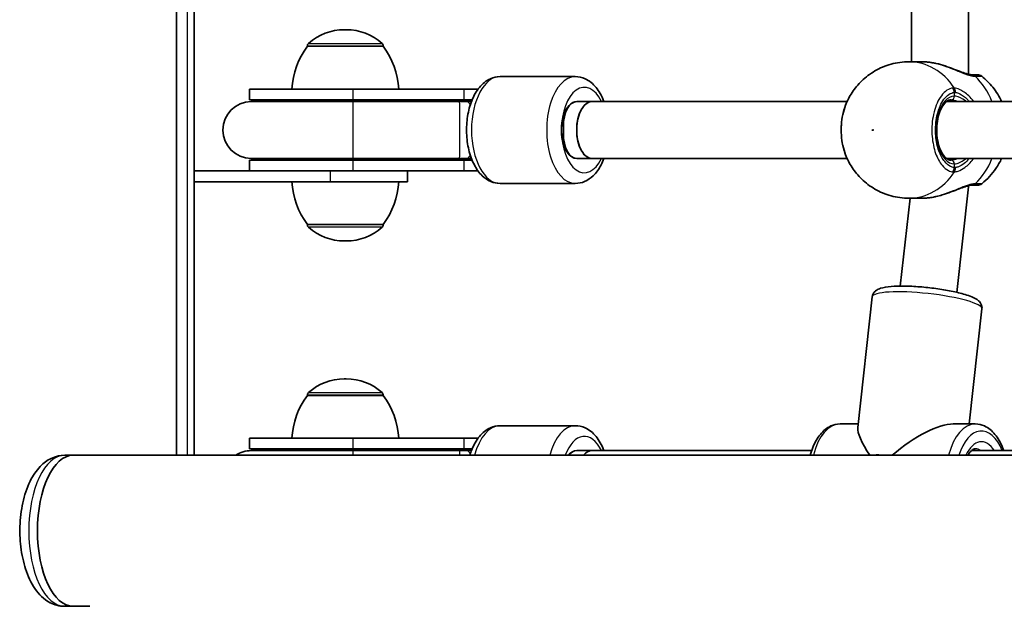
# Model space of a CAD drawing. Units: millimetres. Extents: x -4598 to 4808, y -3729 to 4026.
# Drawn here: x 1385 to 1662, y 1672 to 1836 of the extents above; entities that cross this region are included whole.
import ezdxf

# ---------------------------------------------------------------- set-up
doc = ezdxf.new("R2010")
doc.units = ezdxf.units.MM
doc.layers.add('Widoczne (ISO)', color=7, linetype='Continuous', lineweight=35)
doc.layers.add('Widoczne wąskie (ISO)', color=7, linetype='Continuous', lineweight=25)

msp = doc.modelspace()

# ---------------------------------------------------------------- linework, layer by layer
at = {"layer": 'Widoczne (ISO)'}
for p, q in [((1429.35, 1714.04), (1429.35, 2190.64)), ((1434.35, 1793.84), (1434.35, 1888.84)), ((1651.77, 1887.71), (1651.77, 1820.97)), ((1635.77, 1884.19), (1635.77, 1824.49)), ((1477.04, 1833.5), (1476.46, 1833.5)), ((1466.1, 1828.84), (1466.1, 1828.91)), ((1487.4, 1828.84), (1466.1, 1828.84)), ((1487.4, 1828.84), (1487.4, 1828.91)), ((1635.04, 1824.49), (1638.68, 1824.49)), ((1520.23, 1820.34), (1541.34, 1820.34)), ((1478.96, 1816.84), (1449.86, 1816.84)), ((1449.86, 1813.84), (1449.86, 1816.84)), ((1478.96, 1816.84), (1510.09, 1816.84)), ((1514.04, 1816.84), (1510.09, 1816.84)), ((1478.96, 1813.84), (1449.86, 1813.84)), ((1478.96, 1813.84), (1510.09, 1813.84)), ((1512.38, 1813.84), (1510.09, 1813.84)), ((1478.96, 1813.34), (1450.36, 1813.34)), ((1478.96, 1813.34), (1508.86, 1813.34)), ((1510.89, 1813.34), (1508.86, 1813.34)), ((1512.18, 1813.34), (1510.89, 1813.34)), ((1541.73, 1813.34), (1546.01, 1813.34)), ((1546.01, 1813.34), (1541.73, 1813.34)), ((1546.01, 1813.34), (1617.66, 1813.34)), ((1645.59, 1813.34), (1707.49, 1813.34)), ((1537.98, 1804.34), (1537.98, 1806.34)), ((1450.36, 1797.34), (1478.96, 1797.34)), ((1478.96, 1797.34), (1508.86, 1797.34)), ((1508.86, 1797.34), (1510.89, 1797.34)), ((1510.89, 1797.34), (1512.18, 1797.34)), ((1546.01, 1797.34), (1541.73, 1797.34)), ((1541.73, 1797.34), (1546.01, 1797.34)), ((1546.01, 1797.34), (1617.66, 1797.34)), ((1645.59, 1797.34), (1707.49, 1797.34)), ((1449.86, 1796.84), (1478.96, 1796.84)), ((1449.86, 1793.84), (1449.86, 1796.84)), ((1510.09, 1796.84), (1478.96, 1796.84)), ((1510.09, 1796.84), (1512.38, 1796.84)), ((1434.35, 1790.84), (1434.35, 1793.84)), ((1434.35, 1793.84), (1452.48, 1793.84)), ((1452.48, 1793.84), (1478.96, 1793.84)), ((1510.09, 1793.84), (1478.96, 1793.84)), ((1494.25, 1790.84), (1494.25, 1793.84)), ((1510.09, 1793.84), (1514.04, 1793.84)), ((1434.35, 1714.04), (1434.35, 1790.84)), ((1472.57, 1790.84), (1434.35, 1790.84)), ((1472.57, 1790.84), (1494.25, 1790.84)), ((1520.23, 1790.34), (1541.34, 1790.34)), ((1651.77, 1789.4), (1648.5, 1759.77)), ((1651.77, 1789.71), (1651.77, 1789.41)), ((1635.32, 1786.19), (1632.6, 1761.53)), ((1635.04, 1786.19), (1638.68, 1786.19)), ((1466.1, 1778.84), (1487.4, 1778.84)), ((1466.1, 1778.84), (1466.1, 1778.78)), ((1487.4, 1778.84), (1487.4, 1778.78)), ((1476.46, 1774.19), (1477.04, 1774.19)), ((1624.72, 1758.51), (1620.66, 1721.79)), ((1655.53, 1755.1), (1651.97, 1722.84)), ((1477.04, 1735.5), (1476.46, 1735.5)), ((1466.1, 1730.84), (1466.1, 1730.91)), ((1487.4, 1730.84), (1466.1, 1730.84)), ((1487.4, 1730.84), (1487.4, 1730.91)), ((1615.67, 1722.84), (1620.78, 1722.84)), ((1647.48, 1722.84), (1653.66, 1722.84)), ((1520.23, 1722.34), (1541.34, 1722.34)), ((1478.96, 1718.84), (1449.86, 1718.84)), ((1449.86, 1715.84), (1449.86, 1718.84)), ((1478.96, 1718.84), (1510.09, 1718.84)), ((1514.04, 1718.84), (1510.09, 1718.84)), ((1478.96, 1715.84), (1449.86, 1715.84)), ((1478.96, 1715.34), (1450.36, 1715.34)), ((1478.96, 1715.84), (1510.09, 1715.84)), ((1478.96, 1715.34), (1508.86, 1715.34)), ((1510.89, 1715.34), (1508.86, 1715.34)), ((1512.38, 1715.84), (1510.09, 1715.84)), ((1512.18, 1715.34), (1510.89, 1715.34)), ((1541.73, 1715.34), (1546.01, 1715.34)), ((1546.01, 1715.34), (1541.73, 1715.34)), ((1546.01, 1715.34), (1607.71, 1715.34)), ((1652.59, 1715.34), (1707.49, 1715.34)), ((1397.96, 1714.04), (1400.38, 1714.04)), ((1400.38, 1714.04), (2183.32, 1714.04)), ((1397.96, 1671.64), (1400.38, 1671.64)), ((1400.38, 1671.64), (1405, 1671.64))]:
    msp.add_line(p, q, dxfattribs=at)
for centre, radius, start, end in [((1476.46, 1818.5), 15, 90, 131.9592), ((1477.04, 1818.5), 15, 48.0408, 90), ((1483.72, 1815.67), 22, 143.2109, 176.938), ((1467.1, 1828.91), 1, 131.9592, 180), ((1486.4, 1828.91), 1, 0, 48.0408), ((1469.78, 1815.67), 22, 3.062, 36.7891), ((1654.21, 1818.84), 2, 51.8839, 90), ((1449.86, 1805.34), 8.5, 70.2501, 90), ((1450.36, 1805.34), 8, 90, 270), ((1449.86, 1805.34), 8.5, 270, 289.7499), ((1483.72, 1792.02), 22, 183.062, 216.7891), ((1469.78, 1792.02), 22, 323.2109, 356.938), ((1654.21, 1791.84), 2, 270, 308.1161), ((1467.1, 1778.78), 1, 180, 228.0408), ((1476.46, 1789.19), 15, 228.0408, 270), ((1477.04, 1789.19), 15, 270, 311.9592), ((1486.4, 1778.78), 1, 311.9592, 0), ((1476.46, 1720.5), 15, 90, 131.9592), ((1477.04, 1720.5), 15, 48.0408, 90), ((1483.72, 1717.67), 22, 143.2109, 176.938), ((1467.1, 1730.91), 1, 131.9592, 180), ((1486.4, 1730.91), 1, 0, 48.0408), ((1469.78, 1717.67), 22, 3.062, 36.7891), ((1450.36, 1707.34), 8, 90, 123.1229), ((1449.86, 1707.34), 8.5, 70.2501, 90)]:
    msp.add_arc(centre, radius, start, end, dxfattribs=at)
for centre, major_axis, ratio, start_param, end_param in [((1541.73, 1805.34), (0, 8), 0.535887, 0, 3.141593), ((1541.73, 1806.34), (0, 7), 0.535887, 0, 1.570796), ((1546.01, 1805.34), (0, -8), 0.535887, 3.141593, 6.283185), ((1546.01, 1805.34), (0, 8), 0.535887, 0, 3.141593), ((1546.01, 1805.34), (0, -8), 0.535887, 3.141593, 6.283185), ((1541.73, 1804.34), (0, -7), 0.535887, 4.712389, 6.283185), ((1643.77, 1789.84), (8, -0.44), 0.085825, 6.278461, 6.583899), ((1634.66, 1707.34), (16.01, 14.34), 0.367232, 0.389111, 1.512912), ((1634.66, 1707.34), (13.64, -15.23), 0.209977, 3.327488, 4.079499), ((1541.73, 1707.34), (0, 8), 0.535887, 0, 0.578104), ((1541.73, 1708.34), (0, 7), 0.535887, 0, 0.619299), ((1546.01, 1707.34), (0, 8), 0.535887, 0, 0.578104), ((1546.01, 1707.34), (0, 8), 0.535887, 0, 0.578104), ((1625.84, 1710.74), (1.26, 3.27), 0.826916, 0.040441, 0.575276), ((1400.38, 1692.84), (0, -21.2), 0.475517, 3.141593, 6.283185), ((1400.38, 1692.84), (0, -21.2), 0.475517, 3.141593, 6.283185)]:
    msp.add_ellipse(centre, major_axis=major_axis, ratio=ratio, start_param=start_param, end_param=end_param, dxfattribs=at)
for points, knots in [([(1635.04, 1824.49), (1633.32, 1824.49), (1631.61, 1824.26), (1628.37, 1823.37), (1626.84, 1822.72), (1624.09, 1821.13), (1622.86, 1820.18), (1620.72, 1818.13), (1619.82, 1817.02), (1618.31, 1814.73), (1617.7, 1813.54), (1617.23, 1812.34)], [3.141593, 3.141593, 3.141593, 3.141593, 3.368861, 3.368861, 3.596129, 3.596129, 3.823397, 3.823397, 4.050664, 4.050664, 4.277932, 4.277932, 4.277932, 4.277932]), ([(1638.68, 1824.49), (1638.88, 1824.49), (1639.09, 1824.49), (1639.5, 1824.47), (1639.71, 1824.46), (1640.14, 1824.43), (1640.35, 1824.41), (1640.79, 1824.36), (1641, 1824.33), (1641.44, 1824.26), (1641.66, 1824.23), (1641.89, 1824.19)], [6.0862698, 6.0862698, 6.0862698, 6.0862698, 6.1525228, 6.1525228, 6.2187757, 6.2187757, 6.2850287, 6.2850287, 6.3512817, 6.3512817, 6.4175347, 6.4175347, 6.4175347, 6.4175347]), ([(1641.89, 1824.19), (1641.94, 1824.18), (1641.99, 1824.17), (1642.09, 1824.15), (1642.14, 1824.14), (1642.24, 1824.12), (1642.29, 1824.11), (1642.39, 1824.09), (1642.44, 1824.08), (1642.54, 1824.06), (1642.59, 1824.05), (1642.64, 1824.04)], [0, 0, 0, 0, 0.01472682, 0.01472682, 0.02945365, 0.02945365, 0.04418047, 0.04418047, 0.05890729, 0.05890729, 0.07363412, 0.07363412, 0.07363412, 0.07363412]), ([(1642.64, 1824.04), (1643.49, 1823.85), (1644.33, 1823.6), (1645.98, 1823.06), (1646.79, 1822.75), (1648.34, 1822.16), (1649.07, 1821.87), (1650.38, 1821.38), (1650.96, 1821.19), (1651.86, 1820.94), (1652.21, 1820.88), (1652.53, 1820.85), (1652.59, 1820.85), (1652.64, 1820.85)], [2.217673, 2.217673, 2.217673, 2.217673, 2.464802, 2.464802, 2.71193, 2.71193, 2.959058, 2.959058, 3.197561, 3.197561, 3.400627, 3.400627, 3.453315, 3.453315, 3.453315, 3.453315]), ([(1520.23, 1790.34), (1519.33, 1790.34), (1518.44, 1790.54), (1516.72, 1791.27), (1515.91, 1791.84), (1514.32, 1793.36), (1513.59, 1794.39), (1512.32, 1796.81), (1511.8, 1798.25), (1511.08, 1801.27), (1510.87, 1802.86), (1510.76, 1806.05), (1510.85, 1807.64), (1511.34, 1810.72), (1511.73, 1812.21), (1512.82, 1814.97), (1513.52, 1816.24), (1515.26, 1818.34), (1516.28, 1819.2), (1518.34, 1820.13), (1519.28, 1820.34), (1520.23, 1820.34)], [6.283185, 6.283185, 6.283185, 6.283185, 6.507391, 6.507391, 6.758281, 6.758281, 7.076446, 7.076446, 7.435432, 7.435432, 7.789569, 7.789569, 8.138534, 8.138534, 8.489903, 8.489903, 8.848905, 8.848905, 9.188556, 9.188556, 9.424778, 9.424778, 9.424778, 9.424778]), ([(1549.39, 1813.34), (1549.36, 1813.42), (1549.33, 1813.5), (1548.75, 1814.97), (1548.04, 1816.24), (1546.31, 1818.34), (1545.29, 1819.2), (1543.22, 1820.13), (1542.28, 1820.34), (1541.34, 1820.34)], [2.1870212, 2.1870212, 2.1870212, 2.1870212, 2.2067174, 2.2067174, 2.5657193, 2.5657193, 2.9053707, 2.9053707, 3.1415927, 3.1415927, 3.1415927, 3.1415927]), ([(1652.7, 1820.84), (1652.7, 1820.84), (1652.69, 1820.84), (1652.69, 1820.84), (1652.68, 1820.84), (1652.68, 1820.84), (1652.67, 1820.84), (1652.66, 1820.84), (1652.66, 1820.84), (1652.65, 1820.84), (1652.64, 1820.84), (1652.64, 1820.85)], [0, 0, 0, 0, 0.0046001, 0.0046001, 0.0092002, 0.0092002, 0.01380031, 0.01380031, 0.01840041, 0.01840041, 0.02300051, 0.02300051, 0.02300051, 0.02300051]), ([(1654.21, 1820.84), (1654.21, 1820.84), (1654.03, 1820.84), (1653.42, 1820.84), (1653.1, 1820.84), (1652.7, 1820.84)], [2.6983882, 2.6983882, 2.6983882, 2.6983882, 3.0398361, 3.0398361, 3.2688585, 3.2688585, 3.2688585, 3.2688585]), ([(1661.03, 1813.34), (1660.39, 1814.72), (1659.58, 1816.08), (1657.67, 1818.45), (1656.64, 1819.49), (1655.45, 1820.42)], [2.0689057, 2.0689057, 2.0689057, 2.0689057, 2.3321522, 2.3321522, 2.5565559, 2.5565559, 2.5565559, 2.5565559]), ([(1646.91, 1813.84), (1646.41, 1813.84), (1645.88, 1813.64), (1644.96, 1812.78), (1644.59, 1812.31), (1643.94, 1811.14), (1643.65, 1810.45), (1643.19, 1808.92), (1643.02, 1808.07), (1642.82, 1806.3), (1642.79, 1805.37), (1642.89, 1803.55), (1643.01, 1802.65), (1643.39, 1801), (1643.65, 1800.23), (1644.25, 1798.93), (1644.59, 1798.38), (1645.31, 1797.54), (1645.68, 1797.24), (1646.33, 1796.91), (1646.62, 1796.84), (1646.91, 1796.84)], [3.141593, 3.141593, 3.141593, 3.141593, 3.601284, 3.601284, 3.905119, 3.905119, 4.202413, 4.202413, 4.504933, 4.504933, 4.811043, 4.811043, 5.117701, 5.117701, 5.421798, 5.421798, 5.720696, 5.720696, 6.018583, 6.018583, 6.283185, 6.283185, 6.283185, 6.283185]), ([(1617.23, 1812.34), (1616.91, 1811.5), (1616.64, 1810.61), (1616.25, 1808.76), (1616.12, 1807.79), (1615.98, 1805.84), (1615.98, 1804.85), (1616.12, 1802.9), (1616.25, 1801.93), (1616.64, 1800.07), (1616.91, 1799.18), (1617.23, 1798.35)], [0.917436, 0.917436, 0.917436, 0.917436, 1.185416, 1.185416, 1.453397, 1.453397, 1.721377, 1.721377, 1.989358, 1.989358, 2.257338, 2.257338, 2.257338, 2.257338]), ([(1541.34, 1790.34), (1542.24, 1790.34), (1543.13, 1790.54), (1544.85, 1791.27), (1545.66, 1791.84), (1547.24, 1793.36), (1547.97, 1794.39), (1548.88, 1796.1), (1549.15, 1796.71), (1549.39, 1797.34)], [0, 0, 0, 0, 0.2242056, 0.2242056, 0.4750955, 0.4750955, 0.7932604, 0.7932604, 0.9545715, 0.9545715, 0.9545715, 0.9545715]), ([(1617.23, 1798.35), (1617.7, 1797.15), (1618.31, 1795.96), (1619.82, 1793.66), (1620.72, 1792.56), (1622.86, 1790.5), (1624.09, 1789.56), (1626.84, 1787.97), (1628.37, 1787.32), (1631.61, 1786.43), (1633.32, 1786.19), (1635.04, 1786.19)], [5.146846, 5.146846, 5.146846, 5.146846, 5.374113, 5.374113, 5.601381, 5.601381, 5.828649, 5.828649, 6.055917, 6.055917, 6.283185, 6.283185, 6.283185, 6.283185]), ([(1655.45, 1790.27), (1657.05, 1791.53), (1658.37, 1792.98), (1660.05, 1795.42), (1660.59, 1796.38), (1661.03, 1797.34)], [0.5850367, 0.5850367, 0.5850367, 0.5850367, 0.8884038, 0.8884038, 1.072687, 1.072687, 1.072687, 1.072687]), ([(1652.64, 1789.84), (1652.48, 1789.84), (1652.24, 1789.81), (1651.63, 1789.69), (1651.23, 1789.58), (1650.27, 1789.27), (1649.7, 1789.06), (1648.37, 1788.55), (1647.61, 1788.25), (1646.02, 1787.65), (1645.2, 1787.36), (1643.79, 1786.93), (1643.22, 1786.78), (1642.64, 1786.65)], [0, 0, 0, 0, 0.165243, 0.165243, 0.355922, 0.355922, 0.572952, 0.572952, 0.82008, 0.82008, 1.067208, 1.067208, 1.235641, 1.235641, 1.235641, 1.235641]), ([(1652.64, 1789.84), (1652.64, 1789.84), (1652.65, 1789.84), (1652.66, 1789.84), (1652.66, 1789.84), (1652.67, 1789.84), (1652.68, 1789.84), (1652.68, 1789.84), (1652.69, 1789.84), (1652.69, 1789.84), (1652.7, 1789.84), (1652.7, 1789.84)], [0, 0, 0, 0, 0.0046001, 0.0046001, 0.0092002, 0.0092002, 0.01380031, 0.01380031, 0.01840041, 0.01840041, 0.02300051, 0.02300051, 0.02300051, 0.02300051]), ([(1652.7, 1789.84), (1653.06, 1789.84), (1653.36, 1789.84), (1653.97, 1789.84), (1654.18, 1789.84), (1654.21, 1789.84), (1654.21, 1789.84), (1654.21, 1789.84)], [0, 0, 0, 0, 0.2072029, 0.2072029, 0.5387277, 0.5387277, 0.570458, 0.570458, 0.570458, 0.570458]), ([(1641.89, 1786.5), (1641.66, 1786.46), (1641.44, 1786.42), (1641, 1786.36), (1640.79, 1786.33), (1640.35, 1786.28), (1640.14, 1786.26), (1639.71, 1786.23), (1639.5, 1786.22), (1639.09, 1786.2), (1638.88, 1786.19), (1638.68, 1786.19)], [5.754988, 5.754988, 5.754988, 5.754988, 5.8212443, 5.8212443, 5.8875007, 5.8875007, 5.953757, 5.953757, 6.0200134, 6.0200134, 6.0862698, 6.0862698, 6.0862698, 6.0862698]), ([(1641.89, 1786.5), (1641.94, 1786.51), (1641.99, 1786.52), (1642.09, 1786.54), (1642.14, 1786.54), (1642.24, 1786.56), (1642.29, 1786.57), (1642.39, 1786.6), (1642.44, 1786.61), (1642.54, 1786.63), (1642.59, 1786.64), (1642.64, 1786.65)], [0, 0, 0, 0, 0.01472682, 0.01472682, 0.02945365, 0.02945365, 0.04418047, 0.04418047, 0.05890729, 0.05890729, 0.07363412, 0.07363412, 0.07363412, 0.07363412]), ([(1655.53, 1755.1), (1655.57, 1755.45), (1655.53, 1755.81), (1655.32, 1756.45), (1655.16, 1756.72), (1654.72, 1757.29), (1654.43, 1757.52), (1653.23, 1758.35), (1652.17, 1758.75), (1649.65, 1759.51), (1648.33, 1759.83), (1645.51, 1760.4), (1644.04, 1760.64), (1641.04, 1761.04), (1639.52, 1761.21), (1636.55, 1761.44), (1635.1, 1761.51), (1632.39, 1761.54), (1631.14, 1761.51), (1628.87, 1761.32), (1627.9, 1761.18), (1626.61, 1760.76), (1626.21, 1760.6), (1625.58, 1760.13), (1625.37, 1759.94), (1624.96, 1759.39), (1624.77, 1758.97), (1624.72, 1758.52), (1624.72, 1758.51), (1624.72, 1758.51)], [4.137383, 4.137383, 4.137383, 4.137383, 4.212502, 4.212502, 4.299952, 4.299952, 4.444254, 4.444254, 4.876869, 4.876869, 5.233929, 5.233929, 5.567073, 5.567073, 5.895288, 5.895288, 6.223801, 6.223801, 6.558203, 6.558203, 6.918015, 6.918015, 7.098495, 7.098495, 7.181138, 7.181138, 7.277785, 7.277785, 7.278975, 7.278975, 7.278975, 7.278975]), ([(1607.3, 1714.04), (1607.51, 1714.8), (1607.76, 1715.53), (1608.6, 1717.62), (1609.3, 1718.86), (1610.99, 1720.92), (1611.96, 1721.74), (1613.89, 1722.64), (1614.78, 1722.84), (1615.67, 1722.84)], [4.983761, 4.983761, 4.983761, 4.983761, 5.155419, 5.155419, 5.500062, 5.500062, 5.836817, 5.836817, 6.079969, 6.079969, 6.079969, 6.079969]), ([(1661.62, 1715.34), (1661.52, 1715.64), (1661.41, 1715.94), (1660.73, 1717.62), (1660.02, 1718.86), (1658.34, 1720.92), (1657.36, 1721.74), (1655.43, 1722.64), (1654.55, 1722.84), (1653.66, 1722.84)], [5.4907726, 5.4907726, 5.4907726, 5.4907726, 5.561851, 5.561851, 5.9064948, 5.9064948, 6.2432492, 6.2432492, 6.4864015, 6.4864015, 6.4864015, 6.4864015]), ([(1511.74, 1714.04), (1511.89, 1714.57), (1512.07, 1715.08), (1512.82, 1716.97), (1513.52, 1718.24), (1515.26, 1720.34), (1516.28, 1721.2), (1518.34, 1722.13), (1519.28, 1722.34), (1520.23, 1722.34)], [8.362399, 8.362399, 8.362399, 8.362399, 8.489903, 8.489903, 8.848905, 8.848905, 9.188556, 9.188556, 9.424778, 9.424778, 9.424778, 9.424778]), ([(1549.39, 1715.34), (1549.36, 1715.42), (1549.33, 1715.5), (1548.75, 1716.97), (1548.04, 1718.24), (1546.31, 1720.34), (1545.29, 1721.2), (1543.22, 1722.13), (1542.28, 1722.34), (1541.34, 1722.34)], [2.1870212, 2.1870212, 2.1870212, 2.1870212, 2.2067174, 2.2067174, 2.5657193, 2.5657193, 2.9053707, 2.9053707, 3.1415927, 3.1415927, 3.1415927, 3.1415927]), ([(1651.57, 1714.04), (1651.82, 1714.49), (1652.1, 1714.85), (1652.66, 1715.44), (1652.94, 1715.63), (1653.36, 1715.82), (1653.51, 1715.84), (1653.66, 1715.84)], [5.332541, 5.332541, 5.332541, 5.332541, 5.5696061, 5.5696061, 5.8454118, 5.8454118, 6.0799691, 6.0799691, 6.0799691, 6.0799691]), ([(1397.96, 1714.04), (1396.8, 1714.04), (1395.64, 1713.79), (1393.43, 1712.87), (1392.41, 1712.16), (1390.33, 1710.21), (1389.38, 1708.88), (1387.63, 1705.62), (1386.9, 1703.61), (1385.87, 1699.37), (1385.56, 1697.15), (1385.33, 1692.71), (1385.4, 1690.48), (1385.91, 1686.16), (1386.35, 1684.06), (1387.63, 1680.1), (1388.48, 1678.24), (1390.71, 1675.01), (1392.08, 1673.6), (1395.07, 1672.05), (1396.45, 1671.66), (1397.89, 1671.64), (1397.93, 1671.64), (1397.96, 1671.64)], [6.283185, 6.283185, 6.283185, 6.283185, 6.479243, 6.479243, 6.702208, 6.702208, 7.00716, 7.00716, 7.38116, 7.38116, 7.744023, 7.744023, 8.097009, 8.097009, 8.452169, 8.452169, 8.82087, 8.82087, 9.18232, 9.18232, 9.419131, 9.419131, 9.424778, 9.424778, 9.424778, 9.424778])]:
    msp.add_open_spline(points, degree=3, knots=knots, dxfattribs=at)
at = {"layer": 'Widoczne wąskie (ISO)'}
for p, q in [((1432.35, 2190.64), (1432.35, 1714.04)), ((1487.4, 1828.91), (1466.1, 1828.91)), ((1466.43, 1829.65), (1487.07, 1829.65)), ((1478.96, 1813.84), (1478.96, 1816.84)), ((1510.09, 1813.84), (1510.09, 1816.84)), ((1647.75, 1815.9), (1647.75, 1814.84)), ((1478.96, 1793.84), (1478.96, 1796.84)), ((1510.09, 1793.84), (1510.09, 1796.84)), ((1647.75, 1795.84), (1647.75, 1794.79)), ((1472.57, 1790.84), (1472.57, 1793.84)), ((1466.1, 1778.78), (1487.4, 1778.78)), ((1487.07, 1778.04), (1466.43, 1778.04)), ((1487.4, 1730.91), (1466.1, 1730.91)), ((1466.43, 1731.65), (1487.07, 1731.65)), ((1478.96, 1715.84), (1478.96, 1718.84)), ((1510.09, 1715.84), (1510.09, 1718.84))]:
    msp.add_line(p, q, dxfattribs=at)
for centre, major_axis, ratio, start_param, end_param in [((1635.04, 1805.34), (0, 19.15), 0.84429, 5.375257, 6.283185), ((1641.71, 1823.2), (0.172, 0.985), 0.213785, 0, 0.097793), ((1520.23, 1805.34), (0, -15), 0.535887, 3.141593, 6.283185), ((1541.34, 1805.34), (0, 15), 0.535887, 0, 3.141593), ((1652.58, 1818.85), (0.06, 2), 0.832322, 5.644534, 6.283185), ((1652.7, 1818.84), (0, 2), 0.855841, 5.618598, 6.283185), ((1643.65, 1805.34), (0, -19.15), 0.84429, 2.001769, 2.477192), ((1543.87, 1805.34), (0, -12), 0.535887, 2.300524, 7.124254), ((1646.06, 1815.9), (-0.25, 1.98), 0.842406, 4.607587, 5.272182), ((1646.45, 1815.9), (0.23, 1.99), 0.813596, 4.805402, 5.469989), ((1478.96, 1805.34), (0, 8.5), 0.003538, 0, 0.344701), ((1510.09, 1805.34), (0, 8.5), 0.003538, 0, 0.344701), ((1647.75, 1805.34), (0, 9.5), 0.535887, 0, 3.141593), ((1646.91, 1814.84), (0, -1), 0.84429, 0, 1.570796), ((1478.96, 1805.34), (0, 8), 0.003538, 3.141593, 6.283185), ((1508.86, 1805.34), (0, 8), 0.003538, 3.141593, 6.283185), ((1510.89, 1805.34), (0, 8), 0.257612, 5.798177, 6.283185), ((1478.96, 1805.34), (0, -8.5), 0.003538, 5.938484, 6.283185), ((1510.09, 1805.34), (0, -8.5), 0.003538, 5.938484, 6.283185), ((1510.89, 1805.34), (0, -8), 0.257612, 0, 0.485009), ((1643.65, 1805.34), (0, -19.15), 0.84429, 0.664401, 1.139824), ((1646.91, 1795.84), (0, 1), 0.84429, 4.712389, 6.283185), ((1646.06, 1794.79), (-0.25, -1.98), 0.842406, 1.011003, 1.675599), ((1646.45, 1794.79), (0.23, -1.99), 0.813596, 0.813196, 1.477784), ((1635.04, 1805.34), (0, -19.15), 0.84429, 0, 0.907928), ((1652.58, 1791.84), (0.06, -2), 0.832322, 0, 0.638651), ((1652.7, 1791.84), (0, -2), 0.855841, 0, 0.664587), ((1641.71, 1787.48), (0.172, -0.985), 0.213785, 6.185392, 6.283185), ((1640.13, 1756.8), (-15.41, 1.7), 0.170395, 3.141593, 6.283185), ((1615.67, 1707.34), (0, 15.5), 0.535887, 0, 1.123801), ((1653.66, 1707.34), (0, 15.5), 0.535887, 0, 1.123801), ((1520.23, 1707.34), (0, 15), 0.535887, 0, 1.10776), ((1541.34, 1707.34), (0, 15), 0.535887, 0, 1.10776), ((1655.35, 1707.34), (0, 13.5), 0.535887, 5.346663, 7.334654), ((1543.87, 1707.34), (0, 12), 0.535887, 5.442117, 7.261606), ((1655.35, 1707.34), (0, 10.5), 0.535887, 5.578638, 7.16196), ((1478.96, 1707.34), (0, 8.5), 0.003538, 0, 0.344701), ((1478.96, 1707.34), (0, 8), 0.003538, 5.705081, 6.283185), ((1508.86, 1707.34), (0, 8), 0.003538, 5.705081, 6.283185), ((1510.09, 1707.34), (0, 8.5), 0.003538, 0, 0.344701), ((1510.89, 1707.34), (0, 8), 0.257612, 5.798177, 6.283185), ((1653.66, 1707.34), (0, 8.5), 0.535887, 5.938484, 6.283185), ((1397.96, 1692.84), (0, -21.2), 0.475517, 3.141593, 6.283185)]:
    msp.add_ellipse(centre, major_axis=major_axis, ratio=ratio, start_param=start_param, end_param=end_param, dxfattribs=at)
msp.add_ellipse((1624.86, 1805.34), major_axis=(0, 0.15), ratio=0.84429, dxfattribs=at)
for points, knots in [([(1638.68, 1824.49), (1639.17, 1824.49), (1639.68, 1824.47), (1640.75, 1824.37), (1641.3, 1824.29), (1641.86, 1824.19)], [6.0862698, 6.0862698, 6.0862698, 6.0862698, 6.2497027, 6.2497027, 6.4175347, 6.4175347, 6.4175347, 6.4175347]), ([(1641.86, 1824.19), (1641.87, 1824.19), (1641.87, 1824.19), (1643.2, 1823.93), (1644.56, 1823.52), (1647.01, 1822.63), (1648.12, 1822.16), (1650.27, 1821.29), (1651.3, 1820.9), (1652.72, 1820.52), (1653.2, 1820.43), (1653.62, 1820.42)], [2.148453, 2.148453, 2.148453, 2.148453, 2.14978, 2.14978, 2.539917, 2.539917, 2.871251, 2.871251, 3.229444, 3.229444, 3.453315, 3.453315, 3.453315, 3.453315]), ([(1653.62, 1820.42), (1653.64, 1820.42), (1653.67, 1820.42), (1653.71, 1820.42), (1653.74, 1820.42), (1653.76, 1820.42)], [-0.02300051, -0.02300051, -0.02300051, -0.02300051, -0.01150026, -0.01150026, 0, 0, 0, 0]), ([(1653.76, 1820.42), (1654.2, 1820.42), (1654.56, 1820.42), (1655.24, 1820.42), (1655.44, 1820.42), (1655.45, 1820.42)], [-3.2688585, -3.2688585, -3.2688585, -3.2688585, -3.0398361, -3.0398361, -2.6983882, -2.6983882, -2.6983882, -2.6983882]), ([(1647.35, 1817.13), (1647.07, 1817.09), (1646.8, 1817.03), (1645.38, 1816.5), (1644.29, 1815.44), (1642.68, 1812.59), (1642.11, 1810.9), (1641.46, 1807.28), (1641.38, 1805.36), (1641.68, 1801.83), (1642.01, 1800.21), (1642.99, 1797.46), (1643.61, 1796.31), (1644.88, 1794.77), (1645.49, 1794.26), (1646.53, 1793.74), (1646.94, 1793.61), (1647.35, 1793.56)], [-3.174755, -3.174755, -3.174755, -3.174755, -3.038238, -3.038238, -2.446576, -2.446576, -1.925821, -1.925821, -1.422771, -1.422771, -0.96552, -0.96552, -0.5364, -0.5364, -0.206308, -0.206308, 0, 0, 0, 0]), ([(1647.78, 1817.13), (1647.71, 1817.14), (1647.63, 1817.14), (1647.49, 1817.14), (1647.42, 1817.14), (1647.35, 1817.13)], [-0.07008301, -0.07008301, -0.07008301, -0.07008301, -0.03504151, -0.03504151, 0, 0, 0, 0]), ([(1653.21, 1813.34), (1652.78, 1813.93), (1652.31, 1814.46), (1650.97, 1815.72), (1650.06, 1816.33), (1648.71, 1816.93), (1648.22, 1817.07), (1647.78, 1817.13)], [2.6168682, 2.6168682, 2.6168682, 2.6168682, 2.8232659, 2.8232659, 3.1820177, 3.1820177, 3.4062376, 3.4062376, 3.4062376, 3.4062376]), ([(1647.75, 1794.79), (1647.38, 1794.84), (1647.02, 1794.95), (1646.09, 1795.42), (1645.55, 1795.87), (1644.41, 1797.25), (1643.86, 1798.28), (1642.98, 1800.74), (1642.68, 1802.2), (1642.41, 1805.36), (1642.49, 1807.08), (1643.06, 1810.32), (1643.57, 1811.83), (1645.01, 1814.39), (1645.99, 1815.33), (1647.26, 1815.81), (1647.51, 1815.87), (1647.75, 1815.9)], [0, 0, 0, 0, 0.206308, 0.206308, 0.5364, 0.5364, 0.96552, 0.96552, 1.422771, 1.422771, 1.925821, 1.925821, 2.446576, 2.446576, 3.038238, 3.038238, 3.174755, 3.174755, 3.174755, 3.174755]), ([(1646.91, 1813.84), (1647.05, 1813.84), (1647.2, 1813.83), (1647.79, 1813.74), (1648.28, 1813.58), (1648.8, 1813.34)], [-6.2734229, -6.2734229, -6.2734229, -6.2734229, -6.1839076, -6.1839076, -5.9424697, -5.9424697, -5.9424697, -5.9424697]), ([(1647.75, 1815.9), (1647.8, 1815.91), (1647.86, 1815.91), (1647.97, 1815.91), (1648.03, 1815.91), (1648.08, 1815.9)], [0, 0, 0, 0, 0.03504151, 0.03504151, 0.07008301, 0.07008301, 0.07008301, 0.07008301]), ([(1651.13, 1813.34), (1651.04, 1813.41), (1650.96, 1813.47), (1649.93, 1814.21), (1648.99, 1814.67), (1648.05, 1814.83), (1647.9, 1814.84), (1647.75, 1814.84)], [5.7181595, 5.7181595, 5.7181595, 5.7181595, 5.7561789, 5.7561789, 6.1839076, 6.1839076, 6.2734229, 6.2734229, 6.2734229, 6.2734229]), ([(1648.08, 1815.9), (1648.45, 1815.85), (1648.86, 1815.72), (1649.98, 1815.18), (1650.72, 1814.64), (1651.59, 1813.74), (1651.76, 1813.55), (1651.92, 1813.34)], [-3.4062376, -3.4062376, -3.4062376, -3.4062376, -3.1820177, -3.1820177, -2.8232659, -2.8232659, -2.7334197, -2.7334197, -2.7334197, -2.7334197]), ([(1617.23, 1798.35), (1616.75, 1799.6), (1616.39, 1801.02), (1615.94, 1804.48), (1615.95, 1806.57), (1616.45, 1809.89), (1616.79, 1811.19), (1617.23, 1812.34)], [-2.257338, -2.257338, -2.257338, -2.257338, -1.842753, -1.842753, -1.299703, -1.299703, -0.917436, -0.917436, -0.917436, -0.917436]), ([(1648.8, 1797.34), (1648.4, 1797.16), (1648.03, 1797.03), (1647.4, 1796.88), (1647.14, 1796.84), (1646.91, 1796.84)], [-6.6043761, -6.6043761, -6.6043761, -6.6043761, -6.4200186, -6.4200186, -6.2734229, -6.2734229, -6.2734229, -6.2734229]), ([(1647.75, 1795.84), (1647.99, 1795.84), (1648.25, 1795.88), (1648.98, 1796.08), (1649.47, 1796.29), (1650.36, 1796.79), (1650.74, 1797.05), (1651.13, 1797.34)], [6.2734229, 6.2734229, 6.2734229, 6.2734229, 6.4200186, 6.4200186, 6.6545718, 6.6545718, 6.8286863, 6.8286863, 6.8286863, 6.8286863]), ([(1647.78, 1793.56), (1648.11, 1793.6), (1648.46, 1793.69), (1649.42, 1794.05), (1650.07, 1794.39), (1651.53, 1795.44), (1652.34, 1796.21), (1653.11, 1797.2), (1653.16, 1797.27), (1653.21, 1797.34)], [0, 0, 0, 0, 0.1656807, 0.1656807, 0.4307699, 0.4307699, 0.7633722, 0.7633722, 0.7893694, 0.7893694, 0.7893694, 0.7893694]), ([(1651.92, 1797.34), (1651.48, 1796.8), (1651, 1796.33), (1649.98, 1795.54), (1649.45, 1795.23), (1648.65, 1794.91), (1648.35, 1794.83), (1648.08, 1794.79)], [-0.672818, -0.672818, -0.672818, -0.672818, -0.4307699, -0.4307699, -0.1656807, -0.1656807, 0, 0, 0, 0]), ([(1648.08, 1794.79), (1648.03, 1794.78), (1647.97, 1794.78), (1647.86, 1794.78), (1647.8, 1794.78), (1647.75, 1794.79)], [0, 0, 0, 0, 0.03504151, 0.03504151, 0.07008301, 0.07008301, 0.07008301, 0.07008301]), ([(1647.35, 1793.56), (1647.42, 1793.55), (1647.49, 1793.55), (1647.63, 1793.55), (1647.71, 1793.55), (1647.78, 1793.56)], [-0.07008301, -0.07008301, -0.07008301, -0.07008301, -0.03504151, -0.03504151, 0, 0, 0, 0]), ([(1653.62, 1790.27), (1653.31, 1790.26), (1652.97, 1790.21), (1651.98, 1789.99), (1651.29, 1789.77), (1649.58, 1789.13), (1648.52, 1788.68), (1646.46, 1787.86), (1645.48, 1787.49), (1643.61, 1786.9), (1642.73, 1786.67), (1641.86, 1786.5)], [0, 0, 0, 0, 0.164774, 0.164774, 0.428413, 0.428413, 0.76194, 0.76194, 1.048751, 1.048751, 1.304861, 1.304861, 1.304861, 1.304861]), ([(1653.76, 1790.27), (1653.74, 1790.27), (1653.71, 1790.27), (1653.67, 1790.27), (1653.64, 1790.27), (1653.62, 1790.27)], [-0.02300051, -0.02300051, -0.02300051, -0.02300051, -0.01150026, -0.01150026, 0, 0, 0, 0]), ([(1655.45, 1790.27), (1655.45, 1790.27), (1655.45, 1790.27), (1655.41, 1790.27), (1655.17, 1790.27), (1654.49, 1790.27), (1654.16, 1790.27), (1653.76, 1790.27)], [-0.570458, -0.570458, -0.570458, -0.570458, -0.5387277, -0.5387277, -0.2072029, -0.2072029, 0, 0, 0, 0])]:
    msp.add_open_spline(points, degree=3, knots=knots, dxfattribs=at)
for points in [[(1641.86, 1824.19), (1642.12, 1824.15), (1642.39, 1824.1), (1642.64, 1824.04)], [(1641.86, 1786.5), (1640.75, 1786.3), (1639.67, 1786.19), (1638.68, 1786.19)], [(1642.64, 1786.65), (1642.39, 1786.59), (1642.12, 1786.54), (1641.86, 1786.5)]]:
    msp.add_open_spline(points, degree=3, dxfattribs=at)

doc.saveas('drawing.dxf')
